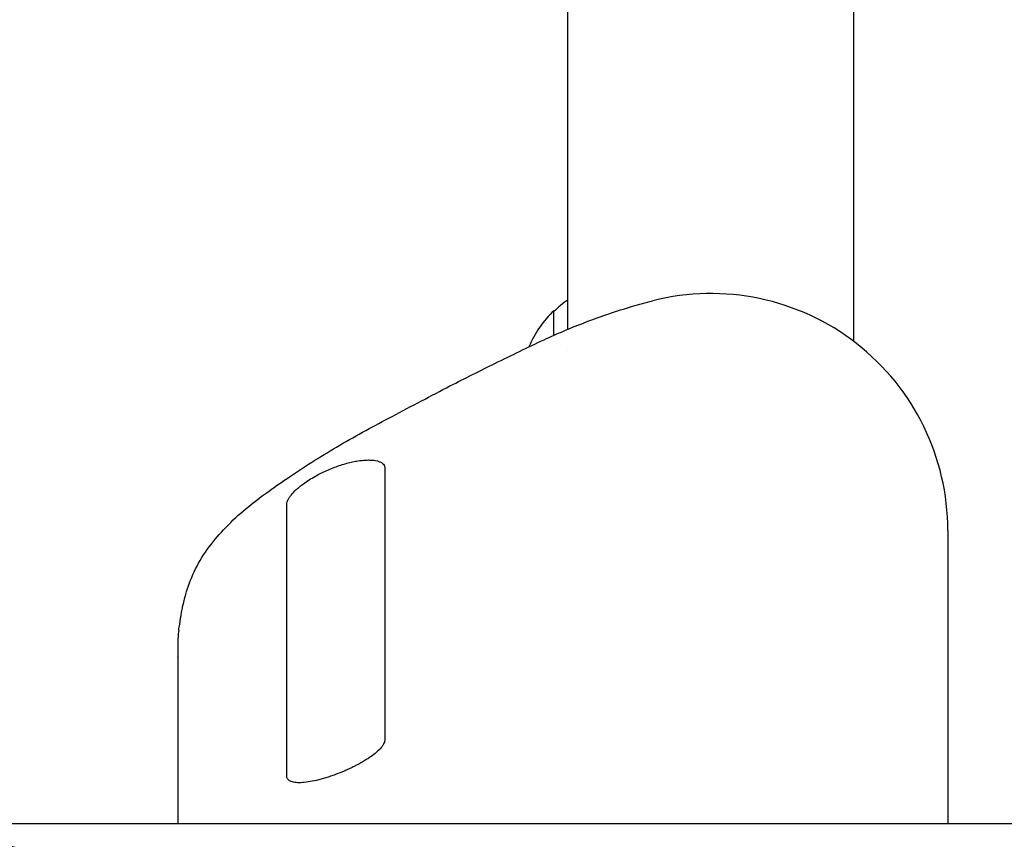
# Model space of a CAD drawing. Units: millimetres. Extents: x -7635 to 7392, y -6314 to 3920.
# Drawn here: x -1740 to -1573, y -2828 to -2690 of the extents above; entities that cross this region are included whole.
import ezdxf

# ---------------------------------------------------------------- set-up
doc = ezdxf.new("R2010")
doc.units = ezdxf.units.MM
doc.header["$LTSCALE"] = 20
doc.linetypes.add('HIDDEN', pattern=[9.524999999999999, 6.35, -3.175])
for name, color, linetype in [('2d', 230, 'Continuous'), ('AS-Free_Space', 31, 'HIDDEN'), ('AS-Free_Space_Hatch', 31, 'HIDDEN')]:
    doc.layers.add(name, color=color, linetype=linetype)

msp = doc.modelspace()

# ---------------------------------------------------------------- hatches: boundary and pattern name
at = {"layer": 'AS-Free_Space_Hatch'}
h = msp.add_hatch(dxfattribs=at)
h.set_pattern_fill('ANSI31', color=256, scale=100, angle=-59.99999999999999)
h.set_pattern_definition([(345, (-2084.772374999999, -3066.226271863018), (82.17504682005031, 306.6814498467792), [])])
h.paths.add_polyline_path([(-1946.840206723257, -4582.866274133572), (-1410.468021395124, -4273.191648548546, 1), (-2410.468021395124, -2541.140840979669), (-2927.599010099959, -2839.706556514703, 0.07433501479352118), (-3973.026960739284, -2745.659663604128, 0.10688912412501), (-4785.386743910467, -2979.888425615953), (-6092.450236569668, -3683.263235677498, 1), (-5144.698333846833, -5444.446454676942), (-4108.934044173854, -4887.06686706787, -0.1912262171247892), (-3375.954901806014, -4801.808831741706, 0.05162101047693927), (-3070.94566737435, -4850.700355843263, 0.1458694416837412)])

# ---------------------------------------------------------------- linework, layer by layer
at = {"layer": '2d'}
for p, q in [((-1598.85, -2744.154083400425, 2509.48304631979), (-1598.85, -2308.157331523193, 2509.48304631979)), ((-1647.150000000001, -2742.07870024843, 2509.48304631979), (-1647.150000000001, -2661.016930073578, 2509.48304631979)), ((-1649.5, -2743.088104901839, 2509.48304631979), (-1649.5, -2738.950046347807, 2509.48304631979)), ((-1647.150000000001, -2745.742146027253, 2509.48304631979), (-1647.150000000001, -2745.742054795563, 2509.48304631979)), ((-1678.04747865749, -2765.517187236686, 2509.48304631979), (-1678.04747865749, -2811.324304687221, 2509.48304631979)), ((-1694.624955955824, -2817.455010396709, 2509.48304631979), (-1694.624955955824, -2771.647892946174, 2509.48304631979)), ((-1583, -2776.04103214125, 2509.48304631979), (-1583, -2825.547909977177, 2509.48304631979)), ((-1713, -2797.424024769599, 2509.48304631979), (-1713, -2825.558539661015, 2509.48304631979))]:
    msp.add_line(p, q, dxfattribs=at)
for centre, radius, start, end in [((-1623.000000000001, -2776.041032141251, 2509.48304631979), 40.0000000000008, 0, 104.2282738741367), ((-1637.309727828112, -2750.948981506131, 2509.48304631979), 16.99999999997106, 125.3689633595351, 135.8134983752806), ((-1637.978281380002, -2751.450046348306, 2509.48304631979), 16.99999999914356, 132.6679254884946, 157.8395112118869)]:
    msp.add_arc(centre, radius, start, end, dxfattribs=at)
for points, knots in [([(-1712.865402389597, -2792.937271442087, 2509.48304631979), (-1712.86525074178, -2792.936364487514, 2509.48304631979), (-1712.865127372833, -2792.93562657103, 2509.48304631979), (-1712.86457771103, -2792.932338522979, 2509.48304631979), (-1712.864166022219, -2792.929875028347, 2509.48304631979), (-1712.862521493763, -2792.920031216769, 2509.48304631979), (-1712.861293108798, -2792.912671240354, 2509.48304631979), (-1712.856399523056, -2792.883322895632, 2509.48304631979), (-1712.852774262873, -2792.861517844996, 2509.48304631979), (-1712.8384504701, -2792.775123086279, 2509.48304631979), (-1712.82810752506, -2792.712191036058, 2509.48304631979), (-1712.788268920179, -2792.467917489991, 2509.48304631979), (-1712.761896220104, -2792.301861981354, 2509.48304631979), (-1712.708402313612, -2791.959306555276, 2509.48304631979), (-1712.683626518764, -2791.796007113057, 2509.48304631979), (-1712.648495963411, -2791.561918686667, 2509.48304631979), (-1712.636505429391, -2791.481349961668, 2509.48304631979), (-1712.613030208166, -2791.323734430782, 2509.48304631979), (-1712.602247965073, -2791.251200707793, 2509.48304631979), (-1712.580167536942, -2791.104842308274, 2509.48304631979), (-1712.57191788017, -2791.050429506955, 2509.48304631979), (-1712.554524067367, -2790.937249589737, 2509.48304631979), (-1712.54594647371, -2790.881886671623, 2509.48304631979), (-1712.523298697033, -2790.737788203932, 2509.48304631979), (-1712.508079485229, -2790.642563793329, 2509.48304631979), (-1712.476419642958, -2790.449356315489, 2509.48304631979), (-1712.459771328228, -2790.34996079232, 2509.48304631979), (-1712.417259985099, -2790.102317747052, 2509.48304631979), (-1712.390646725483, -2789.952667350001, 2509.48304631979), (-1712.310937765256, -2789.520334337403, 2509.48304631979), (-1712.255591666595, -2789.239588225956, 2509.48304631979), (-1712.04394378837, -2788.234139516178, 2509.48304631979), (-1711.868407862172, -2787.522356766244, 2509.48304631979), (-1711.296214447583, -2785.533263718267, 2509.48304631979), (-1710.829716828812, -2784.255096304549, 2509.48304631979), (-1709.630600383364, -2781.707984849413, 2509.48304631979), (-1708.877520483702, -2780.442017256334, 2509.48304631979), (-1707.189843937108, -2778.076279200557, 2509.48304631979), (-1706.253693598491, -2776.964399907317, 2509.48304631979), (-1704.209468827749, -2774.779486093124, 2509.48304631979), (-1703.08542712937, -2773.713115189424, 2509.48304631979), (-1700.744351421976, -2771.695300397596, 2509.48304631979), (-1699.522191144088, -2770.767703425419, 2509.48304631979), (-1696.884236504366, -2768.865576932456, 2509.48304631979), (-1695.456794968154, -2767.859901675812, 2509.48304631979), (-1691.305851444852, -2765.05754847451, 2509.48304631979), (-1688.513241134379, -2763.304814266521, 2509.48304631979), (-1682.749461127441, -2759.942855124997, 2509.48304631979), (-1679.778925957136, -2758.338137032883, 2509.48304631979), (-1673.504048303816, -2755.019635804242, 2509.48304631979), (-1670.219429452233, -2753.293907394005, 2509.48304631979), (-1664.493570656075, -2750.323745737267, 2509.48304631979), (-1661.975610839808, -2749.086485740502, 2509.48304631979), (-1656.647906118816, -2746.469453193864, 2509.48304631979), (-1653.963434672066, -2745.117217958973, 2509.48304631979), (-1648.88805786363, -2742.794815397757, 2509.48304631979), (-1646.53671208889, -2741.791007494484, 2509.48304631979), (-1641.594492291093, -2739.89626130808, 2509.48304631979), (-1638.975206443313, -2738.999322281353, 2509.48304631979), (-1635.135342310826, -2737.87827126083, 2509.48304631979), (-1634.016702888737, -2737.571544758523, 2509.48304631979), (-1632.882846284078, -2737.281120584416, 2509.48304631979)], [0, 0, 0, 0, 0.004411806172627453, 0.004411806172627453, 0.01764722758480086, 0.01764722758480086, 0.05735356993644686, 0.05735356993644686, 0.1764747042301571, 0.1764747042301571, 0.5338947092457074, 0.5338947092457074, 1.60760991099832, 1.60760991099832, 3.00721390467531, 3.00721390467531, 3.819944989693017, 3.819944989693017, 4.430734410065837, 4.430734410065837, 4.723546834024673, 4.723546834024673, 4.946955825131337, 4.946955825131337, 5.255369753840386, 5.255369753840386, 5.556961463249265, 5.556961463249265, 6.010382529608957, 6.010382529608957, 6.884140249652224, 6.884140249652224, 9.178399095162039, 9.178399095162039, 13.36145281944093, 13.36145281944093, 17.82777775451427, 17.82777775451427, 22.29078649035992, 22.29078649035992, 27.19259805895401, 27.19259805895401, 32.35445774148369, 32.35445774148369, 38.24190365704135, 38.24190365704135, 49.11373152491723, 49.11373152491723, 60.31252535250008, 60.31252535250008, 72.97467165034857, 72.97467165034857, 83.23436777740703, 83.23436777740703, 94.91921445702758, 94.91921445702758, 104.5136696021964, 104.5136696021964, 114.128907342758, 114.128907342758, 118.0046615991987, 118.0046615991987, 118.0046615991987, 118.0046615991987]), ([(-1689.791923132869, -2766.874283301002, 2509.48304631979), (-1689.486366339888, -2766.703075720291, 2509.48304631979), (-1689.167022493741, -2766.534009351006, 2509.48304631979), (-1688.511324569098, -2766.20622690624, 2509.48304631979), (-1688.172451233174, -2766.046427785114, 2509.48304631979), (-1687.150224482036, -2765.59308232132, 2509.48304631979), (-1686.463252561391, -2765.325403616983, 2509.48304631979), (-1685.424489624684, -2764.975820500877, 2509.48304631979), (-1685.076361852222, -2764.868062785966, 2509.48304631979), (-1684.397084889241, -2764.676166425069, 2509.48304631979), (-1684.063406840597, -2764.591125971252, 2509.48304631979), (-1683.407910308348, -2764.442407545755, 2509.48304631979), (-1683.086090453351, -2764.378728363587, 2509.48304631979), (-1682.454845851896, -2764.273213008447, 2509.48304631979), (-1682.151436833798, -2764.232402639166, 2509.48304631979), (-1681.570324357986, -2764.17366860019, 2509.48304631979), (-1681.292248463034, -2764.155686410551, 2509.48304631979), (-1680.761252487432, -2764.142168185779, 2509.48304631979), (-1680.506724364918, -2764.146783814528, 2509.48304631979), (-1679.796771793041, -2764.194171354002, 2509.48304631979), (-1679.394280936394, -2764.269092721162, 2509.48304631979), (-1678.896255573134, -2764.443487674657, 2509.48304631979), (-1678.748076468194, -2764.512406060497, 2509.48304631979), (-1678.495670682288, -2764.667268074129, 2509.48304631979), (-1678.390194341878, -2764.753550026881, 2509.48304631979), (-1678.22020014995, -2764.943350403934, 2509.48304631979), (-1678.155679322619, -2765.04686801715, 2509.48304631979), (-1678.068971075809, -2765.271555196849, 2509.48304631979), (-1678.04747865749, -2765.391478485577, 2509.48304631979), (-1678.04747865749, -2765.517187236686, 2509.48304631979)], [0.01027499766746828, 0.01027499766746828, 0.01027499766746828, 0.01027499766746828, 0.01138439460438708, 0.01138439460438708, 0.01249379154130588, 0.01249379154130588, 0.01471258541514349, 0.01471258541514349, 0.01582198235206229, 0.01582198235206229, 0.01693137928898109, 0.01693137928898109, 0.01804077622589989, 0.01804077622589989, 0.01915017316281869, 0.01915017316281869, 0.02025957009973749, 0.02025957009973749, 0.02136896703665629, 0.02136896703665629, 0.02358776091049388, 0.02358776091049388, 0.02469715784741267, 0.02469715784741267, 0.02580655478433146, 0.02580655478433146, 0.02691595172125025, 0.02691595172125025, 0.02802534865816904, 0.02802534865816904, 0.02802534865816904, 0.02802534865816904]), ([(-1694.624955955824, -2771.647892946174, 2509.48304631979), (-1694.624955955824, -2771.427533577482, 2509.48304631979), (-1694.562590285603, -2771.184459610467, 2509.48304631979), (-1694.378861972011, -2770.787355921325, 2509.48304631979), (-1694.302456274667, -2770.649531128015, 2509.48304631979), (-1694.11825399207, -2770.362731114393, 2509.48304631979), (-1694.010931026333, -2770.214697227904, 2509.48304631979), (-1693.649210222746, -2769.764226908503, 2509.48304631979), (-1693.353826713113, -2769.452758780213, 2509.48304631979), (-1692.826951840789, -2768.969732569307, 2509.48304631979), (-1692.636846903634, -2768.805884979058, 2509.48304631979), (-1692.237319794391, -2768.481030667844, 2509.48304631979), (-1692.026866248723, -2768.319030714657, 2509.48304631979), (-1691.808721387658, -2768.159918117008, 2509.48304631979)], [0, 0, 0, 0, 0.001920804072430021, 0.001920804072430021, 0.002881206108645021, 0.002881206108645021, 0.003841608144860021, 0.003841608144860021, 0.005762412217290007, 0.005762412217290007, 0.006722814253505006, 0.006722814253505006, 0.007683216289720005, 0.007683216289720005, 0.007683216289720005, 0.007683216289720005]), ([(-1712.865402389597, -2792.937271442086, 2509.48304631979), (-1712.919945777415, -2793.263477093405, 2509.48304631979), (-1713.007065349668, -2794.180062216446, 2509.48304631979), (-1713.013332766859, -2795.672015222795, 2509.48304631979), (-1712.999851791799, -2796.832388225095, 2509.48304631979), (-1712.999994361646, -2797.408229120389, 2509.48304631979)], [0.9048013673846387, 0.9048013673846387, 0.9048013673846387, 0.9048013673846387, 0.9253875, 0.9626937500000001, 0.9996619709487407, 0.9996619709487407, 0.9996619709487407, 0.9996619709487407]), ([(-1712.999999716463, -2797.420491189582, 2509.48304631979), (-1712.999999698995, -2797.420382349052, 2509.48304631979), (-1712.999999637994, -2797.420016637608, 2509.48304631979), (-1712.999999467321, -2797.419067211517, 2509.48304631979), (-1712.999999319473, -2797.418358418732, 2509.48304631979), (-1712.999998662258, -2797.41555733783, 2509.48304631979), (-1712.999998023606, -2797.413531554845, 2509.48304631979), (-1712.999995076733, -2797.405746047956, 2509.48304631979), (-1712.999991936738, -2797.40039517151, 2509.48304631979), (-1712.999985228208, -2797.391090405717, 2509.48304631979), (-1712.999981698432, -2797.38700868274, 2509.48304631979), (-1712.999976598403, -2797.381662049757, 2509.48304631979), (-1712.999974910585, -2797.379990353579, 2509.48304631979), (-1712.999972770711, -2797.377930337282, 2509.48304631979), (-1712.999972107187, -2797.377303853437, 2509.48304631979), (-1712.999971471698, -2797.376706637142, 2509.48304631979), (-1712.999971321299, -2797.376565741102, 2509.48304631979), (-1712.999971230186, -2797.376480282797, 2509.48304631979), (-1712.999971216782, -2797.376467697895, 2509.48304631979), (-1712.999971216782, -2797.376467698043, 2509.48304631979)], [0, 0, 0, 0, 0.0008000017229224545, 0.0008000017229224545, 0.003200245542474442, 0.003200245542474442, 0.01041220931739983, 0.01041220931739983, 0.03184004083224874, 0.03184004083224874, 0.05062246004958171, 0.05062246004958171, 0.06005843345722003, 0.06005843345722003, 0.06494008669621418, 0.06494008669621418, 0.06706602119963156, 0.06706602119963156, 0.06780341911586239, 0.06780341911586239, 0.06780341911586239, 0.06780341911586239]), ([(-1678.04747865749, -2811.324304687222, 2509.48304631979), (-1678.04747865749, -2811.522735125042, 2509.48304631979), (-1678.100270451198, -2811.736625636299, 2509.48304631979), (-1678.260323196715, -2812.081386632653, 2509.48304631979), (-1678.327521366404, -2812.200529607658, 2509.48304631979), (-1678.486305586032, -2812.441838328682, 2509.48304631979), (-1678.578125587385, -2812.564620707419, 2509.48304631979), (-1678.890235785286, -2812.939431518411, 2509.48304631979), (-1679.147996639057, -2813.198863836209, 2509.48304631979), (-1679.760604678811, -2813.732770455766, 2509.48304631979), (-1680.107296158335, -2814.000418374037, 2509.48304631979), (-1680.685788443462, -2814.404006312941, 2509.48304631979), (-1680.888432160301, -2814.538890193701, 2509.48304631979), (-1681.313851249563, -2814.809581952502, 2509.48304631979), (-1681.536938427075, -2814.945495827833, 2509.48304631979), (-1682.22150735573, -2815.34575771644, 2509.48304631979), (-1682.702845847258, -2815.605793460038, 2509.48304631979), (-1683.461965476911, -2815.986585020973, 2509.48304631979), (-1683.72251664533, -2816.112548934429, 2509.48304631979), (-1684.25040248281, -2816.358483627769, 2509.48304631979), (-1684.516194600842, -2816.477785837783, 2509.48304631979), (-1685.31890758125, -2816.825141032356, 2509.48304631979), (-1685.861106305492, -2817.042761945499, 2509.48304631979), (-1686.685231420284, -2817.34783588499, 2509.48304631979), (-1686.960298787689, -2817.445348445149, 2509.48304631979), (-1687.502087220205, -2817.62896306081, 2509.48304631979), (-1688.03823477493, -2817.802178519998, 2509.48304631979), (-1688.563290425932, -2817.954750111844, 2509.48304631979), (-1689.082747092972, -2818.096738025187, 2509.48304631979), (-1689.34098125747, -2818.162721342862, 2509.48304631979), (-1690.092257649167, -2818.340548207583, 2509.48304631979), (-1690.565063652631, -2818.433487653231, 2509.48304631979), (-1691.456344568395, -2818.568000006875, 2509.48304631979), (-1691.877119296067, -2818.60919198138, 2509.48304631979), (-1692.62939264606, -2818.63447432905, 2509.48304631979), (-1692.965552716947, -2818.619584260053, 2509.48304631979), (-1693.40954423006, -2818.554313704274, 2509.48304631979), (-1693.547359948128, -2818.525229160167, 2509.48304631979), (-1693.796866918051, -2818.453721863498, 2509.48304631979), (-1694.0219741361, -2818.368691344187, 2509.48304631979), (-1694.19932036475, -2818.256839167298, 2509.48304631979), (-1694.352607474522, -2818.131329584321, 2509.48304631979), (-1694.417406870384, -2818.061451320685, 2509.48304631979), (-1694.573009157583, -2817.832546378991, 2509.48304631979), (-1694.624955955824, -2817.655909590043, 2509.48304631979), (-1694.624955955824, -2817.455010396709, 2509.48304631979)], [0.02802534865816903, 0.02802534865816903, 0.02802534865816903, 0.02802534865816903, 0.02977652443524677, 0.02977652443524677, 0.03065211232378566, 0.03065211232378566, 0.03152770021232455, 0.03152770021232455, 0.03327887598940237, 0.03327887598940237, 0.03503005176648018, 0.03503005176648018, 0.03590563965501909, 0.03590563965501909, 0.036781227543558, 0.036781227543558, 0.03853240332063586, 0.03853240332063586, 0.03940799120917479, 0.03940799120917479, 0.04028357909771371, 0.04028357909771371, 0.04203475487479158, 0.04203475487479158, 0.04291034276333049, 0.04291034276333049, 0.04378593065186941, 0.04466151854040831, 0.04466151854040831, 0.04553710642894723, 0.04553710642894723, 0.04728828220602505, 0.04728828220602505, 0.04903945798310287, 0.04903945798310287, 0.05079063376018069, 0.05079063376018069, 0.05166622164871961, 0.05166622164871961, 0.05254180953725854, 0.05341739742579746, 0.05341739742579746, 0.05429298531433638, 0.05429298531433638, 0.05604416109141421, 0.05604416109141421, 0.05604416109141421, 0.05604416109141421]), ([(-1180.714678207971, -2825.882107247891, 2509.48304631979), (-1189.563483038342, -2825.867755778978, 2509.48304631979), (-1198.497793959385, -2825.853822125177, 2509.48304631979), (-1212.026663727355, -2825.833548465826, 2509.48304631979), (-1218.822946792236, -2825.823568341355, 2509.48304631979), (-1226.807462181119, -2825.812199117078, 2509.48304631979), (-1230.813570336678, -2825.806583070918, 2509.48304631979), (-1232.820083322249, -2825.803792189632, 2509.48304631979), (-1233.824204071078, -2825.802401034473, 2509.48304631979), (-1234.326480450169, -2825.801706528271, 2509.48304631979), (-1234.541788035829, -2825.801409112336, 2509.48304631979), (-1234.685336710077, -2825.801210886065, 2509.48304631979), (-1234.758731388476, -2825.801109569477, 2509.48304631979), (-1243.810586723954, -2825.788618092168, 2509.48304631979), (-1252.839266169172, -2825.776668791914, 2509.48304631979), (-1266.450942003208, -2825.759412878431, 2509.48304631979), (-1273.273942922226, -2825.750951930795, 2509.48304631979), (-1281.263732427847, -2825.741373094491, 2509.48304631979), (-1285.265980006127, -2825.73665674398, 2509.48304631979), (-1287.268935398413, -2825.734316835673, 2509.48304631979), (-1288.270870166774, -2825.73315144826, 2509.48304631979), (-1288.700368636887, -2825.732652975101, 2509.48304631979), (-1288.986722685981, -2825.732320877125, 2509.48304631979), (-1289.131831599924, -2825.732152712227, 2509.48304631979), (-1307.35665925127, -2825.71104742442, 2509.48304631979), (-1325.562253814694, -2825.691880617293, 2509.48304631979), (-1353.036530737877, -2825.665792575403, 2509.48304631979), (-1362.222264764984, -2825.657540255169, 2509.48304631979), (-1376.040128199245, -2825.645827288249, 2509.48304631979), (-1382.958874965947, -2825.640137183051, 2509.48304631979), (-1391.047435425942, -2825.633789881999, 2509.48304631979), (-1395.095826640792, -2825.630689019284, 2509.48304631979), (-1397.121042316868, -2825.629156784759, 2509.48304631979), (-1398.133904210896, -2825.62839521669, 2509.48304631979), (-1398.640398551667, -2825.628015569952, 2509.48304631979), (-1398.857481126769, -2825.627853107913, 2509.48304631979), (-1399.002205855099, -2825.627744854045, 2509.48304631979), (-1399.075688972447, -2825.627689917867, 2509.48304631979), (-1417.385943764002, -2825.614008149341, 2509.48304631979), (-1435.777038704088, -2825.602058912245, 2509.48304631979), (-1463.574966091948, -2825.586654310305, 2509.48304631979), (-1472.876143197791, -2825.581939317919, 2509.48304631979), (-1486.878488110194, -2825.575496674363, 2509.48304631979), (-1493.892304147433, -2825.572432813774, 2509.48304631979), (-1502.096716473762, -2825.569133873273, 2509.48304631979), (-1506.204265975402, -2825.567553294655, 2509.48304631979), (-1508.259368608275, -2825.566780228346, 2509.48304631979), (-1509.287250897803, -2825.566398000954, 2509.48304631979), (-1509.72784269479, -2825.566235111878, 2509.48304631979), (-1510.021586284378, -2825.566126724199, 2509.48304631979), (-1510.169953450352, -2825.56607208614, 2509.48304631979), (-1528.926554102688, -2825.559178059555, 2509.48304631979), (-1547.537137701042, -2825.554031216659, 2509.48304631979), (-1575.432478300699, -2825.548851379011, 2509.48304631979), (-1589.375020137803, -2825.546896565957, 2509.48304631979), (-1605.628109743534, -2825.545727335872, 2509.48304631979), (-1613.750827040384, -2825.545420560197, 2509.48304631979), (-1617.231115240954, -2825.545348621159, 2509.48304631979), (-1619.551106398408, -2825.545313891993, 2509.48304631979), (-1620.712267510543, -2825.545303137992, 2509.48304631979), (-1640.407200453952, -2825.545232929328, 2509.48304631979), (-1658.973036190779, -2825.546857165702, 2509.48304631979), (-1686.846708647209, -2825.551829239367, 2509.48304631979), (-1700.789769017318, -2825.554949205138, 2509.48304631979), (-1717.063300267509, -2825.559698585666, 2509.48304631979), (-1725.201185189117, -2825.56235063595, 2509.48304631979), (-1729.270340151785, -2825.56374600169, 2509.48304631979), (-1731.30496232808, -2825.564461019781, 2509.48304631979), (-1732.322283535202, -2825.564822862641, 2509.48304631979), (-1732.758280393544, -2825.564978866827, 2509.48304631979), (-1733.048945409938, -2825.565083075991, 2509.48304631979), (-1733.192677545533, -2825.565134707643, 2509.48304631979), (-1752.147104304223, -2825.571957139703, 2509.48304631979), (-1770.829119553722, -2825.580409222753, 2509.48304631979), (-1798.64573428567, -2825.595610917409, 2509.48304631979), (-1807.883550784252, -2825.601098743268, 2509.48304631979), (-1821.686534114681, -2825.609961337583, 2509.48304631979), (-1828.574591613106, -2825.614550348556, 2509.48304631979), (-1836.586689131896, -2825.620180185327, 2509.48304631979), (-1840.586688952194, -2825.623064100251, 2509.48304631979), (-1842.585169584339, -2825.624523306707, 2509.48304631979), (-1843.584029203621, -2825.625257222166, 2509.48304631979), (-1844.083363729599, -2825.625625257951, 2509.48304631979), (-1844.297343811085, -2825.625783218584, 2509.48304631979), (-1844.439992657521, -2825.625888577009, 2509.48304631979), (-1844.510178873642, -2825.625940442032, 2509.48304631979), (-1863.131324055644, -2825.639708036401, 2509.48304631979), (-1881.583034957492, -2825.655200765957, 2509.48304631979), (-1909.097265532997, -2825.681108161555, 2509.48304631979), (-1918.241459230341, -2825.690188676101, 2509.48304631979), (-1931.914743686335, -2825.704476543376, 2509.48304631979), (-1938.740634923183, -2825.711787250779, 2509.48304631979), (-1946.684888891557, -2825.720608267148, 2509.48304631979), (-1950.652135893054, -2825.725091740142, 2509.48304631979), (-1952.634532093284, -2825.727351717886, 2509.48304631979), (-1953.625422456572, -2825.728486267076, 2509.48304631979), (-1954.050023713911, -2825.728973479654, 2509.48304631979), (-1954.333076532138, -2825.729298505197, 2509.48304631979), (-1954.472794492145, -2825.729459055385, 2509.48304631979), (-1963.788127974188, -2825.740171126418, 2509.48304631979), (-1972.916061419523, -2825.751164218457, 2509.48304631979), (-1986.539908512222, -2825.768322576758, 2509.48304631979), (-1993.334819961509, -2825.77706893585, 2509.48304631979), (-2001.232037288347, -2825.787565582276, 2509.48304631979), (-2005.17305099689, -2825.792887045091, 2509.48304631979), (-2007.14165287318, -2825.79556606132, 2509.48304631979), (-2008.125476789995, -2825.79691014063, 2509.48304631979), (-2008.617269396154, -2825.797583323082, 2509.48304631979), (-2008.828012070084, -2825.797872074732, 2509.48304631979), (-2008.96850149914, -2825.798064630252, 2509.48304631979), (-2009.037166565594, -2825.798158772648, 2509.48304631979), (-2027.493835306906, -2825.823471923779, 2509.48304631979), (-2045.543067369073, -2825.850359395028, 2509.48304631979), (-2063.251569852293, -2825.878919181192, 2509.48304631979)], [0, 0, 0, 0, 0.03124999999999393, 0.03124999999999393, 0.04687499999999082, 0.05468749999998929, 0.05859374999998852, 0.06054687499998813, 0.06152343749998782, 0.0620117187499877, 0.06225585937498755, 0.06225585937498755, 0.06249999999998741, 0.06249999999998741, 0.09374999999998222, 0.09374999999998222, 0.1093749999999798, 0.1171874999999785, 0.1210937499999779, 0.1230468749999775, 0.1240234374999774, 0.1245117187499774, 0.1245117187499774, 0.1249999999999775, 0.1249999999999775, 0.1874999999999774, 0.1874999999999774, 0.2187499999999774, 0.2187499999999774, 0.2343749999999775, 0.2421874999999774, 0.2460937499999773, 0.2480468749999773, 0.2490234374999772, 0.2495117187499772, 0.2497558593749772, 0.2497558593749772, 0.2499999999999772, 0.2499999999999772, 0.3124999999999677, 0.3124999999999677, 0.3437499999999631, 0.3437499999999631, 0.3593749999999607, 0.3671874999999596, 0.371093749999959, 0.3730468749999588, 0.3740234374999587, 0.3745117187499586, 0.3745117187499586, 0.3749999999999586, 0.3749999999999586, 0.4374999999999549, 0.4374999999999549, 0.468749999999953, 0.4843749999999521, 0.4921874999999516, 0.4960937499999514, 0.4960937499999514, 0.4999999999999512, 0.4999999999999512, 0.5624999999999477, 0.5624999999999477, 0.5937499999999459, 0.6093749999999452, 0.6171874999999447, 0.6210937499999445, 0.6230468749999444, 0.6240234374999443, 0.6245117187499443, 0.6245117187499443, 0.6249999999999443, 0.6249999999999443, 0.6874999999999442, 0.6874999999999442, 0.718749999999944, 0.718749999999944, 0.7343749999999442, 0.7421874999999442, 0.7460937499999442, 0.7480468749999443, 0.7490234374999444, 0.7495117187499444, 0.7497558593749444, 0.7497558593749444, 0.7499999999999443, 0.7499999999999443, 0.812499999999954, 0.812499999999954, 0.8437499999999588, 0.8437499999999588, 0.8593749999999613, 0.8671874999999625, 0.8710937499999633, 0.8730468749999635, 0.8740234374999637, 0.874511718749964, 0.874511718749964, 0.8749999999999643, 0.8749999999999643, 0.9062499999999828, 0.9062499999999828, 0.921874999999992, 0.9296874999999968, 0.933593749999999, 0.9355468750000002, 0.9365234375000008, 0.937011718750001, 0.937255859375001, 0.937255859375001, 0.9375000000000009, 0.9375000000000009, 1, 1, 1, 1])]:
    msp.add_open_spline(points, degree=3, knots=knots, dxfattribs=at)
for points in [[(-1632.864970051589, -2737.276555591642, 2509.48304631979), (-1632.870929894957, -2737.278072938651, 2509.48304631979), (-1632.876888639762, -2737.279594603156, 2509.48304631979), (-1632.882846284079, -2737.281120584415, 2509.48304631979)], [(-1691.808721387658, -2768.159918117008, 2509.48304631979), (-1691.203922703397, -2767.715642605317, 2509.48304631979), (-1690.529720551875, -2767.284137599509, 2509.48304631979), (-1689.791923132869, -2766.874283301002, 2509.48304631979)]]:
    msp.add_open_spline(points, degree=3, dxfattribs=at)
msp.add_rational_spline([(-1712.999999717795, -2797.420491189581, 2509.48304631979), (-1712.999999905933, -2797.421669080388, 2509.48304631979), (-1713.000000000001, -2797.422846940395, 2509.48304631979), (-1713.000000000001, -2797.424024769599, 2509.48304631979)], [0.9999569146027094, 0.9999712743657787, 0.9999856361648756, 1], degree=3, dxfattribs=at)
at = {"layer": 'AS-Free_Space', "flags": 128}
msp.add_lwpolyline([(-1410.468021395124, -4273.191648548546), (-1946.840206723257, -4582.866274133572, -0.1458694416837401), (-3070.945667374342, -4850.700355843263, -0.0516210104769407), (-3375.954901806013, -4801.808831741707, 0.1912262171247893), (-4108.934044173854, -4887.06686706787), (-5144.698333846831, -5444.446454676941, -1), (-6092.450236569667, -3683.263235677498), (-4785.386743910465, -2979.888425615951, -0.1068891241250131), (-3973.026960739257, -2745.659663604127, -0.07433501479351932), (-2927.599010099959, -2839.706556514703), (-2410.468021395124, -2541.140840979669, -1)], format="xyb", close=True, dxfattribs=at)

doc.saveas('drawing.dxf')
